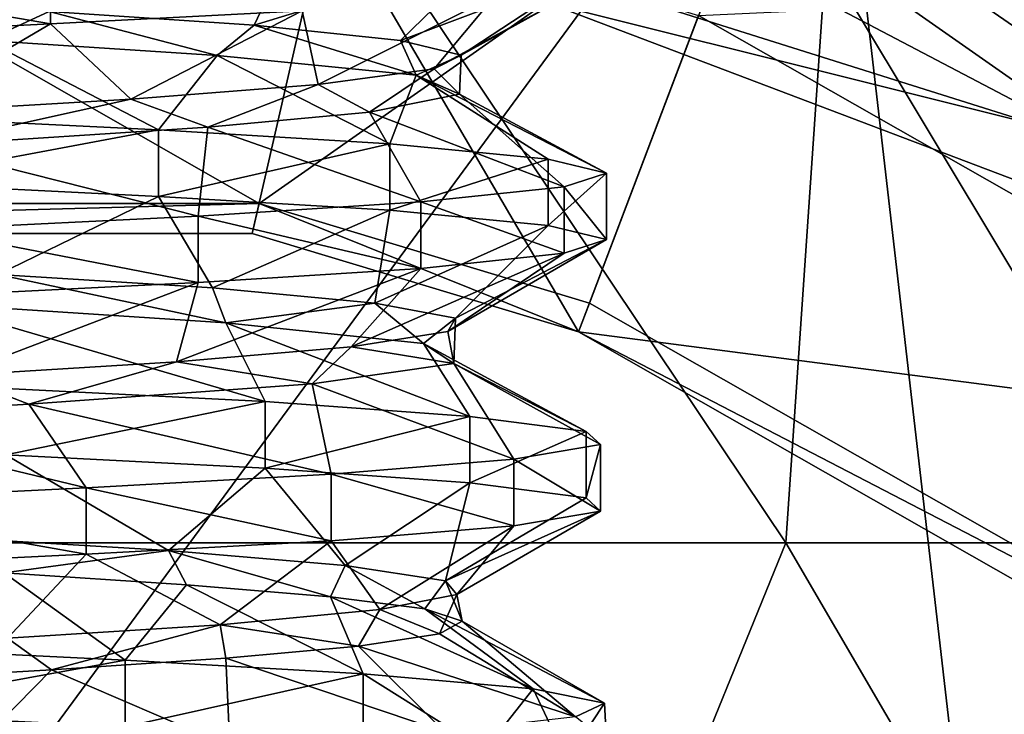
# Model space of a CAD drawing. Extents: x -589 to 31, y -31 to 31.
# Drawn here: x 1 to 3, y 5 to 7 of the extents above; entities that cross this region are included whole.
import ezdxf

# ---------------------------------------------------------------- set-up
doc = ezdxf.new("R2010")
doc.units = 0
doc.header["$MEASUREMENT"] = 0

msp = doc.modelspace()

# ---------------------------------------------------------------- linework, layer by layer
for points in [[(11.590699, 15.953178, 15.000057), (5.1392, 5.800978, 15.000021), (2.25, 11.749978, 15.000042)], [(5.1392, 5.800975, 16.000021), (13.943499, 15.027575, 16.000053), (2.25, 11.749974, 16.000042)], [(2.25, 11.749978, 15.000042), (5.1392, 5.800978, 15.000021), (2.0272, 10.773778, 15.000039)], [(5.1392, 5.800975, 16.000021), (2.25, 11.749974, 16.000042), (2.0272, 10.773774, 16.000038)], [(2.0272, 10.773778, 15.000039), (5.1392, 5.800978, 15.000021), (1.8547, 7.524778, 15.000027)], [(5.1392, 5.800975, 16.000021), (2.0272, 10.773774, 16.000038), (1.8547, 7.524775, 16.000027)], [(7.2942, 10.2368, 3.6968), (2.9614, 7.8085), (6.251, 5.5379)], [(2.8501, 5.5226, -92.771599), (-0.9641, 5.5226, -93.172401), (0.643, 8.8161, -90.117599)], [(2.8501, 5.5226, -92.771599), (0.643, 8.8161, -90.117599), (3.0756, 8.8161, -89.327202)], [(6.1714, 5.5226, -77.146004), (4.9765, 8.8161, -80.384399), (2.7846, 7.3423, -76.658302)], [(6.1714, 5.5226, -90.853996), (2.8501, 5.5226, -92.771599), (3.0756, 8.8161, -89.327202)], [(6.1714, 5.5226, -90.853996), (3.0756, 8.8161, -89.327202), (4.9765, 8.8161, -87.615601)], [(1.0246, 8.438, -3), (4.2605, 6.1724, -6), (0.904, 7.4453, -6)], [(1.0246, 8.438, -3), (4.8286, 6.9954, -3), (4.2605, 6.1724, -6)], [(2.9614, 7.8085), (-1.0066, 8.2903), (0.433, 4.3688)], [(3.567, 2.5594), (2.9614, 7.8085), (0.433, 4.3688)], [(6.251, 5.5379), (2.9614, 7.8085), (3.567, 2.5594)], [(-1.4645, 6.4163, -74.394203), (1.4645, 6.4163, -74.394203), (-0.9465, 7.7953, -76.658302)], [(-0.9465, 7.7953, -76.658302), (1.4645, 6.4163, -74.394203), (2.7846, 7.3423, -76.658302)], [(5.1392, 5.800978, 15.000021), (5.1392, 5.800975, 16.000021), (1.8547, 7.524778, 15.000027)], [(5.1392, 5.800975, 16.000021), (1.8547, 7.524775, 16.000027), (1.8547, 7.524778, 15.000027)], [(3.7801, 7.0877, -19.392), (0, 7.5, -12), (3.5294, 6.6176, -12)], [(0, 7.5, -12), (0, 7.5, -9), (3.5294, 6.6176, -12)], [(3.5294, 6.6176, -9), (0, 7.5, -9), (0.904, 7.4453, -6)], [(3.5294, 6.6176, -12), (0, 7.5, -9), (3.5294, 6.6176, -9)], [(4.2605, 6.1724, -6), (3.5294, 6.6176, -9), (0.904, 7.4453, -6)], [(1.4645, 6.4163, -74.394203), (2.3338, 6.1537, -74.394203), (2.7846, 7.3423, -76.658302)], [(2.3338, 6.1537, -74.394203), (4.1034, 5.1455, -74.394203), (2.7846, 7.3423, -76.658302)], [(6.1714, 5.5226, -77.146004), (2.7846, 7.3423, -76.658302), (5.8777, 5.2072, -76.658302)], [(2.7846, 7.3423, -76.658302), (4.1034, 5.1455, -74.394203), (5.8777, 5.2072, -76.658302)], [(-1.6448, 7.2061, -69.768097), (1.6448, 7.2061, -69.768097), (-1.4464, 6.3373, -71.798897)], [(-1.4464, 6.3373, -71.798897), (1.6448, 7.2061, -69.768097), (1.4464, 6.3373, -71.798897)], [(1.4464, 6.3373, -71.798897), (1.6448, 7.2061, -69.768097), (2.305, 6.0778, -71.798897)], [(1.6448, 7.2061, -69.768097), (2.621, 6.9111, -69.768097), (2.305, 6.0778, -71.798897)], [(0.851982, 7.162297, -83.304344), (-0.012708, 7.162292, -82.900116), (0.106827, 6.562299, -83.83094)], [(0.851982, 7.162297, -83.304344), (0.106827, 6.562299, -83.83094), (0.173857, 6.562299, -83.901253)], [(0.851982, 7.162297, -83.304344), (0.173857, 6.562299, -83.901253), (0.199927, 6.5623, -83.994858)], [(0.488665, 7.162308, -84.985527), (1.075091, 7.162303, -84.232422), (0.178783, 6.562301, -84.089729)], [(1.075091, 7.162303, -84.232422), (0.199927, 6.5623, -83.994858), (0.178783, 6.562301, -84.089729)], [(1.075091, 7.162303, -84.232422), (0.851982, 7.162297, -83.304344), (0.199927, 6.5623, -83.994858)], [(1.4511, 6.8854, -85.376404), (1.56, 7.1149, -85.795998), (0.9117, 6.9216, -85.780098)], [(1.4511, 6.8854, -85.376404), (2.0735, 7.0756, -85.166), (1.56, 7.1149, -85.795998)], [(1.8364, 6.8446, -84.792198), (2.0735, 7.0756, -85.166), (1.4511, 6.8854, -85.376404)], [(1.8364, 6.8446, -84.792198), (2.3447, 7.0365, -84.401604), (2.0735, 7.0756, -85.166)], [(0.9155, 6.8885, -81.804298), (0.1281, 7.0248, -81.624603), (0.9155, 7.0635, -81.804298)], [(0.9155, 6.8885, -81.804298), (0.9155, 7.0635, -81.804298), (1.5773, 6.9233, -82.2192)], [(5.6221, 7.0498, -68.259598), (4.6085, 5.7789, -69.768097), (2.621, 6.9111, -69.768097)], [(0.1281, 6.8498, -81.624603), (0.1281, 7.0248, -81.624603), (0.9155, 6.8885, -81.804298)], [(1.9961, 6.8062, -84.125099), (2.3447, 7.0365, -84.401604), (1.8364, 6.8446, -84.792198)], [(1.9961, 6.8062, -84.125099), (2.3485, 7.0017, -83.621002), (2.3447, 7.0365, -84.401604)], [(1.9246, 6.7701, -83.4562), (2.3485, 7.0017, -83.621002), (1.9961, 6.8062, -84.125099)], [(1.9246, 6.7701, -83.4562), (2.085, 6.9627, -82.854698), (2.3485, 7.0017, -83.621002)], [(0.7463, 6.845, -85.855598), (0.9117, 6.9216, -85.780098), (0.2578, 6.9598, -85.983299)], [(1.6197, 6.7294, -82.826698), (1.5773, 6.9233, -82.2192), (2.085, 6.9627, -82.854698)], [(1.6197, 6.7294, -82.826698), (2.085, 6.9627, -82.854698), (1.9246, 6.7701, -83.4562)], [(0.7463, 6.845, -85.855598), (1.3535, 6.8057, -85.472397), (0.9117, 6.9216, -85.780098)], [(1.3535, 6.8057, -85.472397), (1.4511, 6.8854, -85.376404), (0.9117, 6.9216, -85.780098)], [(1.1268, 6.6909, -82.347702), (0.9155, 6.8885, -81.804298), (1.5773, 6.9233, -82.2192)], [(1.1268, 6.6909, -82.347702), (1.5773, 6.9233, -82.2192), (1.6197, 6.7294, -82.826698)], [(2.621, 6.9111, -69.768097), (4.6085, 5.7789, -69.768097), (2.305, 6.0778, -71.798897)], [(0.5161, 6.6549, -82.067703), (0.1281, 6.8498, -81.624603), (0.9155, 6.8885, -81.804298)], [(0.5161, 6.6549, -82.067703), (0.9155, 6.8885, -81.804298), (1.1268, 6.6909, -82.347702)], [(1.3535, 6.8057, -85.472397), (1.8778, 6.7534, -84.688004), (1.4511, 6.8854, -85.376404)], [(1.4511, 6.8854, -85.376404), (1.8778, 6.7534, -84.688004), (1.8364, 6.8446, -84.792198)], [(1.1995, 6.6097, -86.054398), (0.7463, 6.845, -85.855598), (0.4589, 6.6461, -86.334198)], [(1.1995, 6.6097, -86.054398), (1.3535, 6.8057, -85.472397), (0.7463, 6.845, -85.855598)], [(1.8778, 6.7534, -84.688004), (1.9961, 6.8062, -84.125099), (1.8364, 6.8446, -84.792198)], [(1.8081, 6.5732, -85.545898), (1.3535, 6.8057, -85.472397), (1.1995, 6.6097, -86.054398)], [(1.8081, 6.5732, -85.545898), (1.8778, 6.7534, -84.688004), (1.3535, 6.8057, -85.472397)], [(1.8778, 6.7534, -84.688004), (1.9916, 6.7037, -83.817497), (1.9961, 6.8062, -84.125099)], [(1.9916, 6.7037, -83.817497), (1.9246, 6.7701, -83.4562), (1.9961, 6.8062, -84.125099)], [(1.755, 6.6567, -83.040901), (1.6197, 6.7294, -82.826698), (1.9246, 6.7701, -83.4562)], [(1.9916, 6.7037, -83.817497), (1.755, 6.6567, -83.040901), (1.9246, 6.7701, -83.4562)], [(2.2248, 6.5331, -84.842102), (1.8778, 6.7534, -84.688004), (1.8081, 6.5732, -85.545898)], [(2.2248, 6.5331, -84.842102), (2.3781, 6.4962, -84.060997), (1.8778, 6.7534, -84.688004)], [(2.3781, 6.4962, -84.060997), (1.9916, 6.7037, -83.817497), (1.8778, 6.7534, -84.688004)], [(1.3293, 6.6173, -82.5056), (1.1268, 6.6909, -82.347702), (1.6197, 6.7294, -82.826698)], [(1.755, 6.6567, -83.040901), (1.3293, 6.6173, -82.5056), (1.6197, 6.7294, -82.826698)], [(0.5714, 6.5681, -82.083397), (0.5161, 6.6549, -82.067703), (1.1268, 6.6909, -82.347702)], [(1.3293, 6.6173, -82.5056), (0.5714, 6.5681, -82.083397), (1.1268, 6.6909, -82.347702)], [(2.2673, 6.4602, -83.2798), (1.755, 6.6567, -83.040901), (1.9916, 6.7037, -83.817497)], [(2.2673, 6.4602, -83.2798), (1.9916, 6.7037, -83.817497), (2.3781, 6.4962, -84.060997)], [(0.4589, 6.4711, -86.334198), (1.1995, 6.6097, -86.054398), (0.4589, 6.6461, -86.334198)], [(1.8896, 6.4202, -82.554802), (1.3293, 6.6173, -82.5056), (1.755, 6.6567, -83.040901)], [(1.8896, 6.4202, -82.554802), (1.755, 6.6567, -83.040901), (2.2673, 6.4602, -83.2798)], [(1.1995, 6.4347, -86.054398), (1.1995, 6.6097, -86.054398), (0.4589, 6.4711, -86.334198)], [(1.3036, 6.3827, -82.010101), (0.5714, 6.5681, -82.083397), (1.3293, 6.6173, -82.5056)], [(1.1995, 6.4347, -86.054398), (1.8081, 6.5732, -85.545898), (1.1995, 6.6097, -86.054398)], [(1.3036, 6.3827, -82.010101), (1.3293, 6.6173, -82.5056), (1.8896, 6.4202, -82.554802)], [(0.5844, 6.3472, -81.694), (0.5714, 6.5681, -82.083397), (1.3036, 6.3827, -82.010101)], [(1.8081, 6.3982, -85.545898), (1.8081, 6.5732, -85.545898), (1.1995, 6.4347, -86.054398)], [(1.8081, 6.3982, -85.545898), (2.2248, 6.5331, -84.842102), (1.8081, 6.5732, -85.545898)], [(2.2248, 6.3581, -84.842102), (2.2248, 6.5331, -84.842102), (1.8081, 6.3982, -85.545898)], [(2.2248, 6.3581, -84.842102), (2.3781, 6.4962, -84.060997), (2.2248, 6.5331, -84.842102)], [(2.3781, 6.3212, -84.060997), (2.3781, 6.4962, -84.060997), (2.2248, 6.3581, -84.842102)], [(2.3781, 6.3212, -84.060997), (2.2673, 6.4602, -83.2798), (2.3781, 6.4962, -84.060997)], [(0.7769, 6.2295, -85.842903), (1.1995, 6.4347, -86.054398), (0.4589, 6.4711, -86.334198)], [(2.2673, 6.2852, -83.2798), (1.8896, 6.4202, -82.554802), (2.2673, 6.4602, -83.2798)], [(2.2673, 6.2852, -83.2798), (2.2673, 6.4602, -83.2798), (2.3781, 6.3212, -84.060997)], [(1.3415, 6.194, -85.483398), (1.1995, 6.4347, -86.054398), (0.7769, 6.2295, -85.842903)], [(1.3415, 6.194, -85.483398), (1.8081, 6.3982, -85.545898), (1.1995, 6.4347, -86.054398)], [(-1.4464, 6.3373, -71.798897), (1.4645, 6.4163, -74.394203), (-1.4645, 6.4163, -74.394203)], [(-1.4464, 6.3373, -71.798897), (1.4464, 6.3373, -71.798897), (1.4645, 6.4163, -74.394203)], [(1.8896, 6.2452, -82.554802), (1.3036, 6.3827, -82.010101), (1.8896, 6.4202, -82.554802)], [(1.4464, 6.3373, -71.798897), (2.305, 6.0778, -71.798897), (1.4645, 6.4163, -74.394203)], [(1.4645, 6.4163, -74.394203), (2.305, 6.0778, -71.798897), (2.3338, 6.1537, -74.394203)], [(1.8896, 6.2452, -82.554802), (1.8896, 6.4202, -82.554802), (2.2673, 6.2852, -83.2798)], [(1.3036, 6.2077, -82.010101), (0.5844, 6.3472, -81.694), (1.3036, 6.3827, -82.010101)], [(1.3036, 6.2077, -82.010101), (1.3036, 6.3827, -82.010101), (1.8896, 6.2452, -82.554802)], [(1.7692, 6.1537, -84.9328), (1.8081, 6.3982, -85.545898), (1.3415, 6.194, -85.483398)], [(1.7692, 6.1537, -84.9328), (2.2248, 6.3581, -84.842102), (1.8081, 6.3982, -85.545898)], [(1.9812, 6.1142, -84.273499), (2.2248, 6.3581, -84.842102), (1.7692, 6.1537, -84.9328)], [(1.9812, 6.1142, -84.273499), (2.3781, 6.3212, -84.060997), (2.2248, 6.3581, -84.842102)], [(0.5844, 6.1722, -81.694), (0.5844, 6.3472, -81.694), (1.3036, 6.2077, -82.010101)], [(1.9606, 6.0787, -83.604698), (2.3781, 6.3212, -84.060997), (1.9812, 6.1142, -84.273499)], [(1.9606, 6.0787, -83.604698), (2.2673, 6.2852, -83.2798), (2.3781, 6.3212, -84.060997)], [(1.7061, 6.0385, -82.956398), (2.2673, 6.2852, -83.2798), (1.9606, 6.0787, -83.604698)], [(1.7061, 6.0385, -82.956398), (1.8896, 6.2452, -82.554802), (2.2673, 6.2852, -83.2798)], [(1.2471, 5.9989, -82.436501), (1.8896, 6.2452, -82.554802), (1.7061, 6.0385, -82.956398)], [(1.2471, 5.9989, -82.436501), (1.3036, 6.2077, -82.010101), (1.8896, 6.2452, -82.554802)], [(0.5986, 6.1526, -85.908302), (1.3767, 6.1017, -85.450699), (0.7769, 6.2295, -85.842903)], [(0.7769, 6.2295, -85.842903), (1.3767, 6.1017, -85.450699), (1.3415, 6.194, -85.483398)], [(0.6619, 5.9634, -82.112701), (0.5844, 6.1722, -81.694), (1.3036, 6.2077, -82.010101)], [(0.6619, 5.9634, -82.112701), (1.3036, 6.2077, -82.010101), (1.2471, 5.9989, -82.436501)], [(1.3767, 6.1017, -85.450699), (1.7692, 6.1537, -84.9328), (1.3415, 6.194, -85.483398)], [(0.7981, 5.9294, -86.240997), (1.4806, 5.8947, -85.862), (0.5986, 6.1526, -85.908302)], [(1.4806, 5.8947, -85.862), (1.3767, 6.1017, -85.450699), (0.5986, 6.1526, -85.908302)], [(1.3767, 6.1017, -85.450699), (1.8967, 6.0475, -84.6343), (1.7692, 6.1537, -84.9328)], [(1.8967, 6.0475, -84.6343), (1.9812, 6.1142, -84.273499), (1.7692, 6.1537, -84.9328)], [(2.3338, 6.1537, -74.394203), (2.305, 6.0778, -71.798897), (4.1034, 5.1455, -74.394203)], [(2.0192, 5.8558, -85.257797), (1.3767, 6.1017, -85.450699), (1.4806, 5.8947, -85.862)], [(2.0192, 5.8558, -85.257797), (1.8967, 6.0475, -84.6343), (1.3767, 6.1017, -85.450699)], [(1.8967, 6.0475, -84.6343), (1.9768, 5.995, -83.696899), (1.9812, 6.1142, -84.273499)], [(1.9768, 5.995, -83.696899), (1.9606, 6.0787, -83.604698), (1.9812, 6.1142, -84.273499)], [(1.9768, 5.995, -83.696899), (1.7061, 6.0385, -82.956398), (1.9606, 6.0787, -83.604698)], [(2.305, 6.0778, -71.798897), (4.0528, 5.0821, -71.798897), (4.1034, 5.1455, -74.394203)], [(2.305, 6.0778, -71.798897), (4.6085, 5.7789, -69.768097), (4.0528, 5.0821, -71.798897)], [(1.6039, 5.9412, -82.805801), (1.2471, 5.9989, -82.436501), (1.7061, 6.0385, -82.956398)], [(1.9768, 5.995, -83.696899), (1.6039, 5.9412, -82.805801), (1.7061, 6.0385, -82.956398)], [(2.325, 5.8163, -84.503403), (1.8967, 6.0475, -84.6343), (2.0192, 5.8558, -85.257797)], [(2.325, 5.8163, -84.503403), (1.9768, 5.995, -83.696899), (1.8967, 6.0475, -84.6343)], [(0.8579, 5.8876, -82.193398), (0.6619, 5.9634, -82.112701), (1.2471, 5.9989, -82.436501)], [(1.6039, 5.9412, -82.805801), (0.8579, 5.8876, -82.193398), (1.2471, 5.9989, -82.436501)], [(2.1342, 5.7429, -82.949203), (1.6039, 5.9412, -82.805801), (1.9768, 5.995, -83.696899)], [(2.3627, 5.7814, -83.722801), (1.9768, 5.995, -83.696899), (2.325, 5.8163, -84.503403)], [(2.3627, 5.7814, -83.722801), (2.1342, 5.7429, -82.949203), (1.9768, 5.995, -83.696899)], [(0.8579, 5.8876, -82.193398), (0.2413, 5.8521, -82.014603), (0.6619, 5.9634, -82.112701)], [(1.6538, 5.7032, -82.290001), (0.8579, 5.8876, -82.193398), (1.6039, 5.9412, -82.805801)], [(1.6538, 5.7032, -82.290001), (1.6039, 5.9412, -82.805801), (2.1342, 5.7429, -82.949203)], [(0.7981, 5.7544, -86.240997), (1.4806, 5.8947, -85.862), (0.7981, 5.9294, -86.240997)], [(1.0089, 5.668, -81.845596), (0.2413, 5.8521, -82.014603), (0.8579, 5.8876, -82.193398)], [(1.4806, 5.7197, -85.862), (1.4806, 5.8947, -85.862), (0.7981, 5.7544, -86.240997)], [(1.0089, 5.668, -81.845596), (0.8579, 5.8876, -82.193398), (1.6538, 5.7032, -82.290001)], [(1.4806, 5.7197, -85.862), (2.0192, 5.8558, -85.257797), (1.4806, 5.8947, -85.862)], [(0.2342, 5.6301, -81.632698), (0.2413, 5.8521, -82.014603), (1.0089, 5.668, -81.845596)], [(2.0192, 5.6808, -85.257797), (2.0192, 5.8558, -85.257797), (1.4806, 5.7197, -85.862)], [(2.0192, 5.6808, -85.257797), (2.325, 5.8163, -84.503403), (2.0192, 5.8558, -85.257797)], [(2.325, 5.6413, -84.503403), (2.325, 5.8163, -84.503403), (2.0192, 5.6808, -85.257797)], [(2.325, 5.6413, -84.503403), (2.3627, 5.7814, -83.722801), (2.325, 5.8163, -84.503403)], [(2.3627, 5.6064, -83.722801), (2.1342, 5.7429, -82.949203), (2.3627, 5.7814, -83.722801)], [(2.3627, 5.6064, -83.722801), (2.3627, 5.7814, -83.722801), (2.325, 5.6413, -84.503403)], [(0.6357, 5.5377, -85.896301), (1.2255, 5.5023, -85.580498), (0.7981, 5.7544, -86.240997)], [(1.2255, 5.5023, -85.580498), (1.4806, 5.7197, -85.862), (0.7981, 5.7544, -86.240997)], [(2.1342, 5.5679, -82.949203), (1.6538, 5.7032, -82.290001), (2.1342, 5.7429, -82.949203)], [(2.1342, 5.5679, -82.949203), (2.1342, 5.7429, -82.949203), (2.3627, 5.6064, -83.722801)], [(1.6538, 5.5282, -82.290001), (1.0089, 5.668, -81.845596), (1.6538, 5.7032, -82.290001)], [(1.2255, 5.5023, -85.580498), (1.6911, 5.4628, -85.067902), (1.4806, 5.7197, -85.862)], [(1.6911, 5.4628, -85.067902), (2.0192, 5.6808, -85.257797), (1.4806, 5.7197, -85.862)], [(1.6538, 5.5282, -82.290001), (1.6538, 5.7032, -82.290001), (2.1342, 5.5679, -82.949203)], [(1.6911, 5.4628, -85.067902), (1.9549, 5.4225, -84.422501), (2.0192, 5.6808, -85.257797)], [(1.9549, 5.4225, -84.422501), (2.325, 5.6413, -84.503403), (2.0192, 5.6808, -85.257797)], [(1.0089, 5.493, -81.845596), (0.2342, 5.6301, -81.632698), (1.0089, 5.668, -81.845596)], [(1.0089, 5.493, -81.845596), (1.0089, 5.668, -81.845596), (1.6538, 5.5282, -82.290001)], [(0.2342, 5.4551, -81.632698), (0.2342, 5.6301, -81.632698), (1.0089, 5.493, -81.845596)], [(1.9549, 5.4225, -84.422501), (2.3627, 5.6064, -83.722801), (2.325, 5.6413, -84.503403)], [(1.9848, 5.3869, -83.753799), (2.3627, 5.6064, -83.722801), (1.9549, 5.4225, -84.422501)], [(1.9848, 5.3869, -83.753799), (2.1342, 5.5679, -82.949203), (2.3627, 5.6064, -83.722801)], [(1.7823, 5.3476, -83.092499), (1.6538, 5.5282, -82.290001), (2.1342, 5.5679, -82.949203)], [(1.7823, 5.3476, -83.092499), (2.1342, 5.5679, -82.949203), (1.9848, 5.3869, -83.753799)], [(1.1159, 1.2598, -94.617401), (-3.299, 1.2598, -94.153397), (-0.9641, 5.5226, -93.172401)], [(1.1159, 1.2598, -94.617401), (-0.9641, 5.5226, -93.172401), (2.8501, 5.5226, -92.771599)], [(0.7937, 5.4436, -85.835602), (1.2255, 5.5023, -85.580498), (0.6357, 5.5377, -85.896301)], [(1.362, 5.3072, -82.5355), (1.0089, 5.493, -81.845596), (1.6538, 5.5282, -82.290001)], [(5.338, 1.2598, -93.245598), (1.1159, 1.2598, -94.617401), (2.8501, 5.5226, -92.771599)], [(1.362, 5.3072, -82.5355), (1.6538, 5.5282, -82.290001), (1.7823, 5.3476, -83.092499)], [(5.338, 1.2598, -93.245598), (2.8501, 5.5226, -92.771599), (6.1714, 5.5226, -90.853996)], [(0.7937, 5.4436, -85.835602), (1.2733, 5.4126, -85.542198), (1.2255, 5.5023, -85.580498)], [(1.2733, 5.4126, -85.542198), (1.6523, 5.3811, -85.1269), (1.2255, 5.5023, -85.580498)], [(1.6523, 5.3811, -85.1269), (1.6911, 5.4628, -85.067902), (1.2255, 5.5023, -85.580498)], [(0.8021, 5.2716, -82.1679), (0.2342, 5.4551, -81.632698), (1.0089, 5.493, -81.845596)], [(0.8021, 5.2716, -82.1679), (1.0089, 5.493, -81.845596), (1.362, 5.3072, -82.5355)], [(1.1121, 5.214, -86.102898), (0.7937, 5.4436, -85.835602), (0.3546, 5.2512, -86.352303)], [(1.1121, 5.214, -86.102898), (1.2733, 5.4126, -85.542198), (0.7937, 5.4436, -85.835602)], [(1.6523, 5.3811, -85.1269), (1.9006, 5.349, -84.622398), (1.6911, 5.4628, -85.067902)], [(1.9006, 5.349, -84.622398), (1.9549, 5.4225, -84.422501), (1.6911, 5.4628, -85.067902)], [(1.9006, 5.349, -84.622398), (1.9987, 5.3163, -84.068802), (1.9549, 5.4225, -84.422501)], [(1.9987, 5.3163, -84.068802), (1.9848, 5.3869, -83.753799), (1.9549, 5.4225, -84.422501)], [(1.7378, 5.1783, -85.624496), (1.2733, 5.4126, -85.542198), (1.1121, 5.214, -86.102898)], [(1.7378, 5.1783, -85.624496), (1.6523, 5.3811, -85.1269), (1.2733, 5.4126, -85.542198)], [(2.1851, 5.1383, -84.940498), (1.6523, 5.3811, -85.1269), (1.7378, 5.1783, -85.624496)], [(2.1851, 5.1383, -84.940498), (1.9006, 5.349, -84.622398), (1.6523, 5.3811, -85.1269)], [(1.939, 5.2835, -83.509697), (1.7823, 5.3476, -83.092499), (1.9848, 5.3869, -83.753799)], [(1.9987, 5.3163, -84.068802), (1.939, 5.2835, -83.509697), (1.9848, 5.3869, -83.753799)], [(1.7259, 5.2513, -82.989403), (1.362, 5.3072, -82.5355), (1.7823, 5.3476, -83.092499)], [(1.939, 5.2835, -83.509697), (1.7259, 5.2513, -82.989403), (1.7823, 5.3476, -83.092499)], [(2.3734, 5.1006, -84.161598), (1.9006, 5.349, -84.622398), (2.1851, 5.1383, -84.940498)], [(2.3734, 5.1006, -84.161598), (1.9987, 5.3163, -84.068802), (1.9006, 5.349, -84.622398)], [(2.2969, 5.0653, -83.380699), (1.939, 5.2835, -83.509697), (1.9987, 5.3163, -84.068802)], [(2.3734, 5.1006, -84.161598), (2.2969, 5.0653, -83.380699), (1.9987, 5.3163, -84.068802)], [(0.9181, 5.1885, -82.223297), (0.8021, 5.2716, -82.1679), (1.362, 5.3072, -82.5355)], [(1.3763, 5.2196, -82.549004), (0.9181, 5.1885, -82.223297), (1.362, 5.3072, -82.5355)], [(1.7259, 5.2513, -82.989403), (1.3763, 5.2196, -82.549004), (1.362, 5.3072, -82.5355)], [(0.9181, 5.1885, -82.223297), (0.3873, 5.158, -82.037903), (0.8021, 5.2716, -82.1679)], [(2.2969, 5.0653, -83.380699), (1.7259, 5.2513, -82.989403), (1.939, 5.2835, -83.509697)], [(0.3546, 5.0762, -86.352303), (1.1121, 5.214, -86.102898), (0.3546, 5.2512, -86.352303)], [(1.9523, 5.0254, -82.640701), (1.3763, 5.2196, -82.549004), (1.7259, 5.2513, -82.989403)], [(1.9523, 5.0254, -82.640701), (1.7259, 5.2513, -82.989403), (2.2969, 5.0653, -83.380699)], [(1.1121, 5.039, -86.102898), (1.1121, 5.214, -86.102898), (0.3546, 5.0762, -86.352303)], [(1.3873, 4.9872, -82.067497), (0.9181, 5.1885, -82.223297), (1.3763, 5.2196, -82.549004)], [(1.1121, 5.039, -86.102898), (1.7378, 5.1783, -85.624496), (1.1121, 5.214, -86.102898)], [(1.3873, 4.9872, -82.067497), (1.3763, 5.2196, -82.549004), (1.9523, 5.0254, -82.640701)], [(0.6853, 4.9522, -81.722), (0.3873, 5.158, -82.037903), (0.9181, 5.1885, -82.223297)], [(0.6853, 4.9522, -81.722), (0.9181, 5.1885, -82.223297), (1.3873, 4.9872, -82.067497)], [(1.7378, 5.0033, -85.624496), (1.7378, 5.1783, -85.624496), (1.1121, 5.039, -86.102898)], [(1.7378, 5.0033, -85.624496), (2.0584, 4.9771, -85.192497), (1.7378, 5.1783, -85.624496)], [(2.0584, 4.9771, -85.192497), (2.1851, 5.1383, -84.940498), (1.7378, 5.1783, -85.624496)], [(2.0584, 4.9771, -85.192497), (2.2738, 4.9508, -84.699402), (2.1851, 5.1383, -84.940498)], [(2.2738, 4.9508, -84.699402), (2.3734, 5.1006, -84.161598), (2.1851, 5.1383, -84.940498)], [(2.3781, 4.9996, -84.0625), (2.3734, 5.1006, -84.161598), (2.2738, 4.9508, -84.699402)], [(2.3781, 4.9996, -84.0625), (2.2969, 5.0653, -83.380699), (2.3734, 5.1006, -84.161598)], [(0.4889, 4.8463, -85.939301), (1.1121, 5.039, -86.102898), (0.3546, 5.0762, -86.352303)]]:
    msp.add_3dface(points)

doc.saveas('drawing.dxf')
